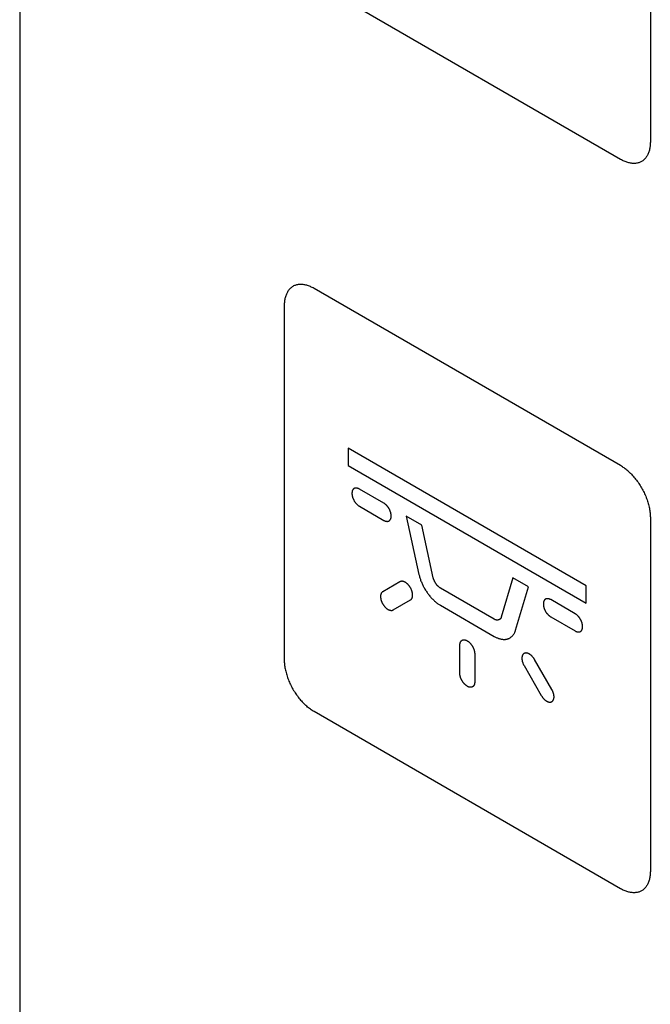
# Model space of a CAD drawing. Units: millimetres. Extents: x 109 to 325, y -63 to 263.
# Drawn here: x 109 to 124, y 84 to 108 of the extents above; entities that cross this region are included whole.
import ezdxf

# ---------------------------------------------------------------- set-up
doc = ezdxf.new("R2010")
doc.units = ezdxf.units.MM
doc.header["$LTSCALE"] = 16.335
doc.layers.add('ASSI', color=7, linetype='CONTINUOUS')
doc.layers.add('CURVE', color=7, linetype='CONTINUOUS')

msp = doc.modelspace()

# ---------------------------------------------------------------- linework, layer by layer
at = {"layer": 'ASSI', "color": 7, "linetype": 'CONTINUOUS'}
msp.add_line((108.885, 156.527), (108.885, 61.822), dxfattribs=at)
at = {"layer": 'CURVE', "color": 250, "linetype": 'CONTINUOUS'}
for p, q in [((108.885, 156.527), (108.885, 61.822)), ((123.869, 113.16), (123.869, 104.75)), ((123.161, 104.342), (115.878, 108.547)), ((123.161, 97.076), (115.878, 101.281)), ((115.171, 100.872), (115.171, 92.463)), ((116.691, 97.489), (116.691, 97.08)), ((122.348, 94.223), (116.691, 97.489)), ((116.691, 97.08), (122.348, 93.814)), ((117.536, 96.185), (116.956, 96.52)), ((116.956, 96.111), (117.536, 95.776)), ((118.067, 95.878), (118.372, 94.495)), ((118.436, 95.665), (118.067, 95.878)), ((123.869, 95.85), (123.869, 87.441)), ((118.711, 94.413), (118.436, 95.665)), ((120.604, 94.413), (120.328, 93.479)), ((120.972, 94.201), (120.604, 94.413)), ((117.92, 94.32), (117.51, 94.083)), ((120.668, 93.169), (120.972, 94.201)), ((122.348, 93.814), (122.348, 94.223)), ((120.158, 93.43), (118.881, 94.168)), ((117.76, 93.65), (118.17, 93.887)), ((118.881, 93.76), (120.158, 93.022)), ((122.083, 93.559), (121.503, 93.894)), ((121.503, 93.485), (122.083, 93.151)), ((119.343, 92.145), (119.343, 92.814)), ((119.696, 92.61), (119.696, 91.94)), ((120.869, 92.328), (121.279, 91.618)), ((121.529, 91.763), (121.119, 92.473)), ((123.161, 87.033), (115.878, 91.238))]:
    msp.add_line(p, q, dxfattribs=at)
for points in [[(123.869, 104.75), (123.868, 104.725), (123.867, 104.701), (123.865, 104.677), (123.863, 104.653), (123.86, 104.63), (123.856, 104.607), (123.851, 104.585), (123.846, 104.563), (123.84, 104.542), (123.834, 104.521), (123.826, 104.501), (123.819, 104.481), (123.81, 104.463), (123.801, 104.444), (123.791, 104.427), (123.781, 104.41), (123.77, 104.394), (123.758, 104.378), (123.746, 104.363), (123.733, 104.35), (123.72, 104.337), (123.706, 104.324), (123.692, 104.313), (123.677, 104.302), (123.661, 104.293), (123.645, 104.284), (123.629, 104.276), (123.612, 104.27), (123.594, 104.264), (123.576, 104.259), (123.558, 104.255), (123.539, 104.252), (123.52, 104.249), (123.5, 104.248), (123.48, 104.247), (123.46, 104.248), (123.44, 104.249), (123.419, 104.251), (123.398, 104.254), (123.377, 104.258), (123.356, 104.263), (123.335, 104.268), (123.313, 104.275), (123.292, 104.282), (123.27, 104.29), (123.248, 104.299), (123.226, 104.309), (123.205, 104.319), (123.183, 104.33), (123.161, 104.342)], [(115.878, 101.281), (115.857, 101.293), (115.835, 101.304), (115.813, 101.314), (115.791, 101.324), (115.77, 101.333), (115.748, 101.341), (115.726, 101.348), (115.705, 101.355), (115.684, 101.36), (115.662, 101.365), (115.641, 101.369), (115.62, 101.372), (115.6, 101.374), (115.579, 101.375), (115.559, 101.376), (115.539, 101.375), (115.52, 101.374), (115.501, 101.371), (115.482, 101.368), (115.463, 101.364), (115.445, 101.359), (115.428, 101.353), (115.411, 101.347), (115.394, 101.339), (115.378, 101.33), (115.363, 101.321), (115.348, 101.31), (115.333, 101.299), (115.319, 101.287), (115.306, 101.273), (115.293, 101.26), (115.281, 101.245), (115.27, 101.229), (115.259, 101.213), (115.248, 101.196), (115.239, 101.179), (115.229, 101.16), (115.221, 101.141), (115.213, 101.122), (115.206, 101.102), (115.199, 101.081), (115.194, 101.059), (115.188, 101.038), (115.184, 101.015), (115.18, 100.993), (115.177, 100.969), (115.174, 100.946), (115.172, 100.921), (115.171, 100.897), (115.171, 100.872)], [(123.419, 96.869), (123.398, 96.89), (123.377, 96.91), (123.356, 96.93), (123.335, 96.949), (123.313, 96.968), (123.292, 96.986), (123.27, 97.003), (123.248, 97.019), (123.226, 97.034), (123.205, 97.049), (123.183, 97.063), (123.161, 97.076)], [(123.419, 96.869), (123.44, 96.847), (123.46, 96.825), (123.48, 96.802), (123.5, 96.779), (123.52, 96.755), (123.539, 96.73), (123.558, 96.705), (123.576, 96.68), (123.594, 96.654), (123.612, 96.628), (123.629, 96.602), (123.645, 96.575), (123.661, 96.548), (123.677, 96.52), (123.692, 96.492), (123.706, 96.464), (123.72, 96.436), (123.734, 96.407), (123.746, 96.379), (123.758, 96.35), (123.77, 96.321), (123.781, 96.292), (123.791, 96.264), (123.801, 96.235), (123.81, 96.206), (123.819, 96.177), (123.826, 96.149), (123.834, 96.12), (123.84, 96.092), (123.846, 96.064), (123.851, 96.036), (123.856, 96.008), (123.86, 95.981), (123.863, 95.954), (123.865, 95.927), (123.867, 95.901), (123.868, 95.875), (123.869, 95.85)], [(116.956, 96.52), (116.949, 96.523), (116.942, 96.527), (116.936, 96.53), (116.929, 96.533), (116.922, 96.535), (116.915, 96.537), (116.909, 96.539), (116.902, 96.54), (116.895, 96.542), (116.889, 96.542), (116.882, 96.543), (116.876, 96.543), (116.87, 96.543), (116.864, 96.542), (116.858, 96.541), (116.852, 96.54), (116.847, 96.539), (116.841, 96.537), (116.836, 96.534), (116.831, 96.532), (116.826, 96.529), (116.822, 96.526), (116.817, 96.522), (116.813, 96.518), (116.809, 96.514), (116.806, 96.51), (116.802, 96.505), (116.799, 96.5), (116.796, 96.494), (116.793, 96.489), (116.791, 96.483), (116.788, 96.476), (116.786, 96.47), (116.784, 96.463), (116.783, 96.456), (116.782, 96.449), (116.781, 96.441), (116.78, 96.433), (116.779, 96.425), (116.779, 96.417), (116.779, 96.409), (116.78, 96.401), (116.781, 96.392), (116.782, 96.384), (116.783, 96.375), (116.784, 96.366), (116.786, 96.357), (116.788, 96.348), (116.791, 96.339), (116.793, 96.33), (116.796, 96.321), (116.799, 96.312), (116.802, 96.304), (116.806, 96.295), (116.809, 96.286), (116.813, 96.277), (116.817, 96.269), (116.822, 96.26), (116.826, 96.252), (116.831, 96.243), (116.836, 96.235), (116.841, 96.227), (116.847, 96.218), (116.852, 96.21), (116.858, 96.203), (116.864, 96.195), (116.87, 96.187), (116.876, 96.18), (116.882, 96.173), (116.889, 96.166), (116.895, 96.159), (116.902, 96.153), (116.909, 96.147), (116.915, 96.141), (116.922, 96.135), (116.929, 96.13), (116.936, 96.124), (116.942, 96.12), (116.949, 96.115), (116.956, 96.111)], [(117.713, 95.878), (117.713, 95.885), (117.712, 95.891), (117.712, 95.898), (117.711, 95.904), (117.71, 95.911), (117.709, 95.918), (117.708, 95.925), (117.707, 95.932), (117.706, 95.939), (117.704, 95.946), (117.702, 95.953), (117.7, 95.96), (117.698, 95.967), (117.696, 95.975), (117.693, 95.982), (117.691, 95.989), (117.688, 95.996), (117.685, 96.003), (117.682, 96.011), (117.679, 96.018), (117.676, 96.025), (117.672, 96.032), (117.669, 96.039), (117.665, 96.046), (117.661, 96.053), (117.657, 96.06), (117.653, 96.066), (117.648, 96.073), (117.644, 96.079), (117.64, 96.086), (117.635, 96.092), (117.63, 96.098), (117.625, 96.105), (117.621, 96.11), (117.616, 96.116), (117.611, 96.122), (117.606, 96.128), (117.6, 96.133), (117.595, 96.138), (117.59, 96.143), (117.585, 96.148), (117.579, 96.153), (117.574, 96.158), (117.568, 96.162), (117.563, 96.166), (117.558, 96.171), (117.552, 96.174), (117.547, 96.178), (117.541, 96.182), (117.536, 96.185)], [(117.536, 95.776), (117.541, 95.773), (117.547, 95.77), (117.552, 95.768), (117.558, 95.765), (117.563, 95.763), (117.568, 95.761), (117.574, 95.759), (117.579, 95.758), (117.585, 95.756), (117.59, 95.755), (117.595, 95.754), (117.6, 95.754), (117.606, 95.753), (117.611, 95.753), (117.616, 95.753), (117.621, 95.753), (117.625, 95.753), (117.63, 95.754), (117.635, 95.754), (117.64, 95.755), (117.644, 95.757), (117.648, 95.758), (117.653, 95.76), (117.657, 95.762), (117.661, 95.764), (117.665, 95.766), (117.669, 95.769), (117.672, 95.772), (117.676, 95.775), (117.679, 95.778), (117.682, 95.782), (117.685, 95.785), (117.688, 95.789), (117.691, 95.793), (117.693, 95.797), (117.696, 95.802), (117.698, 95.806), (117.7, 95.811), (117.702, 95.816), (117.704, 95.821), (117.706, 95.826), (117.707, 95.832), (117.708, 95.837), (117.709, 95.843), (117.71, 95.848), (117.711, 95.854), (117.712, 95.86), (117.712, 95.866), (117.713, 95.872), (117.713, 95.878)], [(118.372, 94.495), (118.376, 94.475), (118.381, 94.456), (118.387, 94.436), (118.392, 94.416), (118.399, 94.397), (118.405, 94.377), (118.412, 94.357), (118.42, 94.337), (118.428, 94.317), (118.436, 94.297), (118.445, 94.277), (118.454, 94.257), (118.463, 94.237), (118.473, 94.218), (118.483, 94.198), (118.493, 94.179), (118.504, 94.16), (118.515, 94.14), (118.527, 94.122), (118.539, 94.103), (118.551, 94.085), (118.563, 94.066), (118.576, 94.048), (118.588, 94.031), (118.602, 94.014), (118.615, 93.997), (118.629, 93.98), (118.642, 93.964), (118.656, 93.948), (118.671, 93.932), (118.685, 93.917), (118.7, 93.902), (118.714, 93.888), (118.729, 93.874), (118.744, 93.86), (118.759, 93.847), (118.774, 93.834), (118.789, 93.822), (118.804, 93.81), (118.82, 93.799), (118.835, 93.788), (118.85, 93.778), (118.866, 93.769), (118.881, 93.76)], [(118.881, 94.168), (118.876, 94.171), (118.872, 94.174), (118.867, 94.177), (118.863, 94.18), (118.858, 94.183), (118.853, 94.187), (118.849, 94.191), (118.844, 94.195), (118.84, 94.199), (118.835, 94.203), (118.831, 94.208), (118.826, 94.212), (118.822, 94.217), (118.817, 94.222), (118.813, 94.226), (118.808, 94.231), (118.804, 94.237), (118.8, 94.242), (118.795, 94.247), (118.791, 94.253), (118.787, 94.258), (118.783, 94.264), (118.779, 94.269), (118.775, 94.275), (118.771, 94.281), (118.767, 94.287), (118.763, 94.293), (118.76, 94.299), (118.756, 94.305), (118.753, 94.311), (118.749, 94.317), (118.746, 94.323), (118.743, 94.329), (118.74, 94.335), (118.737, 94.341), (118.734, 94.347), (118.731, 94.353), (118.729, 94.359), (118.726, 94.366), (118.724, 94.372), (118.721, 94.378), (118.719, 94.384), (118.717, 94.39), (118.716, 94.396), (118.714, 94.402), (118.712, 94.407), (118.711, 94.413)], [(118.17, 93.887), (118.175, 93.89), (118.18, 93.893), (118.184, 93.897), (118.189, 93.901), (118.193, 93.906), (118.197, 93.911), (118.2, 93.916), (118.203, 93.922), (118.207, 93.928), (118.209, 93.934), (118.212, 93.941), (118.214, 93.947), (118.216, 93.954), (118.218, 93.962), (118.219, 93.969), (118.22, 93.977), (118.221, 93.985), (118.222, 93.993), (118.222, 94.001), (118.222, 94.009), (118.222, 94.017), (118.221, 94.025), (118.22, 94.034), (118.219, 94.042), (118.217, 94.051), (118.216, 94.059), (118.214, 94.068), (118.212, 94.077), (118.209, 94.085), (118.206, 94.094), (118.203, 94.104), (118.2, 94.113), (118.196, 94.122), (118.193, 94.131), (118.189, 94.14), (118.184, 94.149), (118.18, 94.158), (118.175, 94.167), (118.17, 94.175), (118.165, 94.184), (118.16, 94.192), (118.154, 94.201), (118.149, 94.209), (118.143, 94.217), (118.137, 94.225), (118.131, 94.232), (118.125, 94.24), (118.118, 94.247), (118.112, 94.254), (118.105, 94.26), (118.099, 94.267), (118.093, 94.273), (118.086, 94.278), (118.079, 94.284), (118.073, 94.289), (118.066, 94.294), (118.059, 94.299), (118.052, 94.303), (118.045, 94.307), (118.038, 94.311), (118.031, 94.315), (118.024, 94.318), (118.016, 94.321), (118.009, 94.323), (118.002, 94.325), (117.995, 94.327), (117.988, 94.329), (117.981, 94.33), (117.974, 94.33), (117.967, 94.331), (117.961, 94.331), (117.955, 94.33), (117.948, 94.329), (117.942, 94.328), (117.936, 94.327), (117.931, 94.325), (117.925, 94.322), (117.92, 94.32)], [(117.51, 94.083), (117.505, 94.08), (117.501, 94.076), (117.496, 94.072), (117.492, 94.068), (117.488, 94.063), (117.484, 94.058), (117.48, 94.053), (117.477, 94.048), (117.474, 94.042), (117.471, 94.035), (117.469, 94.029), (117.466, 94.022), (117.464, 94.015), (117.463, 94.008), (117.461, 94), (117.46, 93.993), (117.459, 93.985), (117.459, 93.977), (117.459, 93.968), (117.459, 93.96), (117.459, 93.952), (117.46, 93.944), (117.461, 93.936), (117.462, 93.927), (117.463, 93.919), (117.465, 93.91), (117.467, 93.902), (117.469, 93.893), (117.471, 93.884), (117.474, 93.875), (117.477, 93.866), (117.481, 93.857), (117.484, 93.848), (117.488, 93.839), (117.492, 93.83), (117.496, 93.821), (117.501, 93.812), (117.505, 93.803), (117.51, 93.794), (117.515, 93.786), (117.521, 93.777), (117.526, 93.769), (117.532, 93.761), (117.538, 93.753), (117.544, 93.745), (117.55, 93.737), (117.556, 93.73), (117.562, 93.723), (117.569, 93.716), (117.575, 93.709), (117.582, 93.703), (117.588, 93.697), (117.595, 93.691), (117.601, 93.685), (117.608, 93.68), (117.615, 93.675), (117.622, 93.671), (117.628, 93.666), (117.635, 93.662), (117.643, 93.658), (117.65, 93.655), (117.657, 93.651), (117.664, 93.649), (117.671, 93.646), (117.679, 93.644), (117.686, 93.642), (117.693, 93.641), (117.7, 93.64), (117.706, 93.639), (117.713, 93.639), (117.72, 93.639), (117.726, 93.639), (117.732, 93.64), (117.738, 93.641), (117.744, 93.643), (117.75, 93.645), (117.755, 93.647), (117.76, 93.65)], [(121.503, 93.894), (121.497, 93.898), (121.49, 93.901), (121.483, 93.904), (121.476, 93.907), (121.47, 93.909), (121.463, 93.911), (121.456, 93.913), (121.449, 93.915), (121.443, 93.916), (121.436, 93.917), (121.43, 93.917), (121.424, 93.917), (121.417, 93.917), (121.411, 93.917), (121.405, 93.916), (121.4, 93.914), (121.394, 93.913), (121.389, 93.911), (121.384, 93.909), (121.378, 93.906), (121.374, 93.903), (121.369, 93.9), (121.365, 93.897), (121.361, 93.893), (121.357, 93.888), (121.353, 93.884), (121.35, 93.879), (121.346, 93.874), (121.343, 93.869), (121.341, 93.863), (121.338, 93.857), (121.336, 93.851), (121.334, 93.844), (121.332, 93.837), (121.33, 93.83), (121.329, 93.823), (121.328, 93.815), (121.327, 93.808), (121.327, 93.8), (121.327, 93.792), (121.327, 93.783), (121.327, 93.775), (121.328, 93.767), (121.329, 93.758), (121.33, 93.749), (121.332, 93.74), (121.334, 93.731), (121.336, 93.722), (121.338, 93.713), (121.341, 93.704), (121.343, 93.695), (121.346, 93.687), (121.35, 93.678), (121.353, 93.669), (121.357, 93.66), (121.361, 93.652), (121.365, 93.643), (121.369, 93.634), (121.374, 93.626), (121.378, 93.617), (121.384, 93.609), (121.389, 93.601), (121.394, 93.593), (121.4, 93.585), (121.405, 93.577), (121.411, 93.569), (121.417, 93.562), (121.424, 93.554), (121.43, 93.547), (121.436, 93.54), (121.443, 93.534), (121.449, 93.527), (121.456, 93.521), (121.463, 93.515), (121.47, 93.509), (121.476, 93.504), (121.483, 93.499), (121.49, 93.494), (121.497, 93.49), (121.503, 93.485)], [(120.328, 93.479), (120.327, 93.475), (120.325, 93.471), (120.324, 93.467), (120.322, 93.463), (120.32, 93.459), (120.318, 93.456), (120.316, 93.452), (120.313, 93.449), (120.311, 93.446), (120.308, 93.443), (120.305, 93.44), (120.303, 93.437), (120.3, 93.434), (120.296, 93.432), (120.293, 93.429), (120.29, 93.427), (120.287, 93.425), (120.283, 93.423), (120.28, 93.421), (120.276, 93.419), (120.272, 93.418), (120.268, 93.416), (120.264, 93.415), (120.26, 93.414), (120.256, 93.413), (120.252, 93.412), (120.248, 93.411), (120.244, 93.411), (120.24, 93.41), (120.235, 93.41), (120.231, 93.41), (120.227, 93.41), (120.222, 93.41), (120.218, 93.411), (120.213, 93.411), (120.209, 93.412), (120.204, 93.413), (120.2, 93.414), (120.195, 93.415), (120.19, 93.416), (120.186, 93.418), (120.181, 93.419), (120.177, 93.421), (120.172, 93.423), (120.167, 93.425), (120.163, 93.428), (120.158, 93.43)], [(122.26, 93.253), (122.26, 93.259), (122.26, 93.266), (122.259, 93.272), (122.259, 93.279), (122.258, 93.285), (122.257, 93.292), (122.256, 93.299), (122.255, 93.306), (122.253, 93.313), (122.251, 93.32), (122.25, 93.327), (122.248, 93.335), (122.246, 93.342), (122.243, 93.349), (122.241, 93.356), (122.238, 93.363), (122.236, 93.371), (122.233, 93.378), (122.23, 93.385), (122.226, 93.392), (122.223, 93.399), (122.22, 93.406), (122.216, 93.413), (122.212, 93.42), (122.208, 93.427), (122.204, 93.434), (122.2, 93.441), (122.196, 93.447), (122.192, 93.454), (122.187, 93.46), (122.182, 93.467), (122.178, 93.473), (122.173, 93.479), (122.168, 93.485), (122.163, 93.491), (122.158, 93.496), (122.153, 93.502), (122.148, 93.507), (122.143, 93.513), (122.137, 93.518), (122.132, 93.523), (122.127, 93.528), (122.121, 93.532), (122.116, 93.537), (122.111, 93.541), (122.105, 93.545), (122.1, 93.549), (122.094, 93.552), (122.089, 93.556), (122.083, 93.559)], [(122.083, 93.151), (122.089, 93.148), (122.094, 93.145), (122.1, 93.142), (122.105, 93.14), (122.111, 93.138), (122.116, 93.136), (122.121, 93.134), (122.127, 93.132), (122.132, 93.131), (122.137, 93.13), (122.143, 93.129), (122.148, 93.128), (122.153, 93.127), (122.158, 93.127), (122.163, 93.127), (122.168, 93.127), (122.173, 93.127), (122.178, 93.128), (122.182, 93.129), (122.187, 93.13), (122.192, 93.131), (122.196, 93.132), (122.2, 93.134), (122.204, 93.136), (122.208, 93.138), (122.212, 93.141), (122.216, 93.143), (122.22, 93.146), (122.223, 93.149), (122.226, 93.153), (122.23, 93.156), (122.233, 93.16), (122.236, 93.164), (122.238, 93.168), (122.241, 93.172), (122.243, 93.176), (122.246, 93.181), (122.248, 93.186), (122.25, 93.19), (122.251, 93.195), (122.253, 93.201), (122.255, 93.206), (122.256, 93.211), (122.257, 93.217), (122.258, 93.223), (122.259, 93.229), (122.259, 93.234), (122.26, 93.24), (122.26, 93.247), (122.26, 93.253)], [(120.158, 93.022), (120.174, 93.013), (120.189, 93.005), (120.204, 92.998), (120.22, 92.991), (120.235, 92.985), (120.25, 92.979), (120.265, 92.973), (120.28, 92.969), (120.295, 92.964), (120.31, 92.961), (120.325, 92.958), (120.34, 92.955), (120.354, 92.953), (120.369, 92.952), (120.383, 92.951), (120.397, 92.951), (120.411, 92.951), (120.424, 92.952), (120.438, 92.953), (120.451, 92.956), (120.464, 92.958), (120.476, 92.962), (120.489, 92.965), (120.501, 92.97), (120.512, 92.975), (120.524, 92.981), (120.535, 92.987), (120.546, 92.994), (120.556, 93.001), (120.566, 93.009), (120.576, 93.017), (120.586, 93.026), (120.595, 93.035), (120.603, 93.045), (120.612, 93.056), (120.619, 93.067), (120.627, 93.078), (120.634, 93.09), (120.641, 93.102), (120.647, 93.114), (120.653, 93.127), (120.658, 93.141), (120.663, 93.155), (120.668, 93.169)], [(119.343, 92.814), (119.343, 92.822), (119.344, 92.83), (119.344, 92.837), (119.345, 92.844), (119.347, 92.851), (119.348, 92.858), (119.35, 92.865), (119.352, 92.872), (119.354, 92.878), (119.357, 92.884), (119.36, 92.89), (119.363, 92.895), (119.366, 92.9), (119.369, 92.905), (119.373, 92.91), (119.377, 92.914), (119.381, 92.919), (119.385, 92.922), (119.39, 92.926), (119.395, 92.929), (119.4, 92.931), (119.405, 92.934), (119.41, 92.936), (119.415, 92.937), (119.421, 92.939), (119.427, 92.94), (119.433, 92.94), (119.439, 92.941), (119.445, 92.941), (119.451, 92.94), (119.457, 92.939), (119.464, 92.938), (119.471, 92.937), (119.478, 92.935), (119.485, 92.933), (119.492, 92.93), (119.499, 92.927), (119.506, 92.924), (119.513, 92.92), (119.52, 92.916), (119.527, 92.912), (119.534, 92.908), (119.541, 92.903), (119.548, 92.898), (119.555, 92.892), (119.562, 92.886), (119.569, 92.88), (119.575, 92.874), (119.582, 92.867), (119.589, 92.861), (119.595, 92.854), (119.601, 92.847), (119.607, 92.84), (119.613, 92.832), (119.618, 92.825), (119.624, 92.817), (119.629, 92.809), (119.635, 92.801), (119.64, 92.793), (119.645, 92.784), (119.649, 92.776), (119.654, 92.767), (119.658, 92.759), (119.662, 92.75), (119.666, 92.741), (119.67, 92.732), (119.673, 92.723), (119.677, 92.714), (119.68, 92.705), (119.683, 92.696), (119.685, 92.687), (119.687, 92.678), (119.689, 92.669), (119.691, 92.66), (119.693, 92.651), (119.694, 92.643), (119.695, 92.635), (119.696, 92.626), (119.696, 92.618), (119.696, 92.61)], [(121.119, 92.473), (121.114, 92.481), (121.108, 92.49), (121.103, 92.498), (121.097, 92.507), (121.091, 92.515), (121.085, 92.523), (121.078, 92.531), (121.072, 92.538), (121.065, 92.546), (121.058, 92.553), (121.051, 92.56), (121.044, 92.566), (121.037, 92.573), (121.03, 92.579), (121.023, 92.585), (121.016, 92.59), (121.008, 92.595), (121.001, 92.6), (120.994, 92.605), (120.987, 92.609), (120.98, 92.612), (120.973, 92.615), (120.967, 92.618), (120.96, 92.621), (120.953, 92.623), (120.947, 92.625), (120.94, 92.626), (120.934, 92.627), (120.927, 92.628), (120.921, 92.629), (120.915, 92.629), (120.908, 92.629), (120.902, 92.628), (120.896, 92.627), (120.891, 92.626), (120.885, 92.624), (120.879, 92.622), (120.874, 92.62), (120.869, 92.617), (120.864, 92.614), (120.859, 92.611), (120.855, 92.607), (120.851, 92.603), (120.847, 92.598), (120.843, 92.594), (120.839, 92.589), (120.836, 92.583), (120.833, 92.578), (120.83, 92.572), (120.828, 92.566), (120.825, 92.56), (120.824, 92.553), (120.822, 92.547), (120.82, 92.54), (120.819, 92.533), (120.818, 92.526), (120.818, 92.518), (120.817, 92.51), (120.817, 92.503), (120.817, 92.494), (120.818, 92.485), (120.819, 92.477), (120.82, 92.468), (120.821, 92.458), (120.823, 92.449), (120.825, 92.44), (120.827, 92.43), (120.83, 92.421), (120.833, 92.412), (120.836, 92.402), (120.839, 92.393), (120.843, 92.383), (120.847, 92.374), (120.851, 92.364), (120.855, 92.355), (120.859, 92.346), (120.864, 92.337), (120.869, 92.328)], [(115.171, 92.463), (115.171, 92.438), (115.172, 92.412), (115.174, 92.386), (115.177, 92.36), (115.18, 92.333), (115.184, 92.305), (115.188, 92.278), (115.194, 92.25), (115.199, 92.222), (115.206, 92.194), (115.213, 92.165), (115.221, 92.136), (115.229, 92.108), (115.239, 92.079), (115.248, 92.05), (115.259, 92.021), (115.27, 91.992), (115.281, 91.963), (115.293, 91.935), (115.306, 91.906), (115.319, 91.878), (115.333, 91.849), (115.348, 91.821), (115.363, 91.794), (115.378, 91.766), (115.394, 91.739), (115.411, 91.712), (115.428, 91.685), (115.445, 91.659), (115.463, 91.633), (115.482, 91.608), (115.501, 91.583), (115.52, 91.559), (115.539, 91.535), (115.559, 91.512), (115.579, 91.489), (115.6, 91.466), (115.62, 91.445)], [(119.52, 91.838), (119.514, 91.842), (119.509, 91.845), (119.503, 91.849), (119.498, 91.853), (119.493, 91.857), (119.487, 91.861), (119.482, 91.865), (119.476, 91.87), (119.471, 91.875), (119.466, 91.88), (119.46, 91.885), (119.455, 91.89), (119.45, 91.895), (119.445, 91.901), (119.44, 91.907), (119.435, 91.913), (119.43, 91.919), (119.425, 91.925), (119.421, 91.931), (119.416, 91.937), (119.411, 91.944), (119.407, 91.95), (119.403, 91.957), (119.399, 91.964), (119.395, 91.97), (119.391, 91.977), (119.387, 91.984), (119.383, 91.991), (119.38, 91.998), (119.377, 92.005), (119.373, 92.012), (119.37, 92.02), (119.368, 92.027), (119.365, 92.034), (119.362, 92.041), (119.36, 92.049), (119.358, 92.056), (119.355, 92.063), (119.353, 92.07), (119.352, 92.077), (119.35, 92.084), (119.349, 92.091), (119.347, 92.098), (119.346, 92.105), (119.345, 92.112), (119.344, 92.119), (119.344, 92.125), (119.343, 92.132), (119.343, 92.138), (119.343, 92.145)], [(119.696, 91.94), (119.696, 91.934), (119.696, 91.928), (119.696, 91.922), (119.695, 91.916), (119.694, 91.91), (119.693, 91.905), (119.692, 91.899), (119.691, 91.894), (119.689, 91.888), (119.688, 91.883), (119.686, 91.878), (119.684, 91.873), (119.682, 91.868), (119.68, 91.864), (119.677, 91.86), (119.675, 91.855), (119.672, 91.851), (119.669, 91.847), (119.666, 91.844), (119.663, 91.84), (119.659, 91.837), (119.656, 91.834), (119.652, 91.831), (119.649, 91.828), (119.645, 91.826), (119.641, 91.824), (119.637, 91.822), (119.632, 91.82), (119.628, 91.819), (119.623, 91.817), (119.619, 91.816), (119.614, 91.816), (119.609, 91.815), (119.604, 91.815), (119.599, 91.815), (119.594, 91.815), (119.589, 91.815), (119.584, 91.816), (119.579, 91.816), (119.574, 91.817), (119.568, 91.818), (119.563, 91.82), (119.558, 91.821), (119.552, 91.823), (119.547, 91.825), (119.541, 91.827), (119.536, 91.83), (119.531, 91.832), (119.525, 91.835), (119.52, 91.838)], [(121.279, 91.618), (121.283, 91.612), (121.287, 91.605), (121.291, 91.599), (121.295, 91.592), (121.3, 91.586), (121.304, 91.58), (121.309, 91.573), (121.314, 91.567), (121.318, 91.561), (121.323, 91.556), (121.328, 91.55), (121.333, 91.544), (121.339, 91.539), (121.344, 91.534), (121.349, 91.528), (121.354, 91.523), (121.36, 91.518), (121.365, 91.514), (121.371, 91.509), (121.376, 91.505), (121.382, 91.501), (121.387, 91.497), (121.393, 91.493), (121.398, 91.49), (121.404, 91.486), (121.41, 91.483), (121.415, 91.48), (121.421, 91.478), (121.426, 91.475), (121.432, 91.473), (121.437, 91.471), (121.443, 91.469), (121.448, 91.467), (121.454, 91.466), (121.459, 91.465), (121.464, 91.464), (121.469, 91.463), (121.475, 91.463), (121.48, 91.463), (121.485, 91.463), (121.49, 91.463), (121.494, 91.463), (121.499, 91.464), (121.504, 91.465), (121.508, 91.466), (121.513, 91.467), (121.517, 91.468), (121.521, 91.47), (121.525, 91.472), (121.529, 91.474)], [(121.529, 91.474), (121.533, 91.476), (121.536, 91.479), (121.54, 91.482), (121.543, 91.485), (121.547, 91.488), (121.55, 91.491), (121.553, 91.495), (121.556, 91.499), (121.558, 91.503), (121.561, 91.507), (121.563, 91.511), (121.566, 91.516), (121.568, 91.52), (121.57, 91.525), (121.572, 91.53), (121.573, 91.535), (121.575, 91.541), (121.576, 91.546), (121.577, 91.552), (121.578, 91.558), (121.579, 91.563), (121.58, 91.57), (121.58, 91.576), (121.581, 91.582), (121.581, 91.588), (121.581, 91.595), (121.58, 91.601), (121.58, 91.608), (121.579, 91.615), (121.578, 91.622), (121.577, 91.629), (121.576, 91.636), (121.575, 91.643), (121.573, 91.65), (121.572, 91.657), (121.57, 91.664), (121.568, 91.671), (121.566, 91.679), (121.563, 91.686), (121.561, 91.693), (121.558, 91.7), (121.556, 91.707), (121.553, 91.714), (121.55, 91.721), (121.547, 91.728), (121.543, 91.735), (121.54, 91.742), (121.536, 91.749), (121.533, 91.756), (121.529, 91.763)], [(115.878, 91.238), (115.857, 91.251), (115.835, 91.265), (115.813, 91.279), (115.791, 91.295), (115.77, 91.311), (115.748, 91.328), (115.726, 91.346), (115.705, 91.364), (115.684, 91.383), (115.662, 91.403), (115.641, 91.424), (115.62, 91.445)], [(123.869, 87.441), (123.868, 87.416), (123.867, 87.392), (123.865, 87.368), (123.863, 87.344), (123.86, 87.321), (123.856, 87.298), (123.851, 87.276), (123.846, 87.254), (123.84, 87.233), (123.834, 87.212), (123.826, 87.192), (123.819, 87.172), (123.81, 87.153), (123.801, 87.135), (123.791, 87.117), (123.781, 87.1), (123.77, 87.084), (123.758, 87.069), (123.746, 87.054), (123.734, 87.04), (123.72, 87.027), (123.706, 87.015), (123.692, 87.003), (123.677, 86.993), (123.661, 86.983), (123.645, 86.975), (123.629, 86.967), (123.612, 86.96), (123.594, 86.954), (123.576, 86.949), (123.558, 86.945), (123.539, 86.942), (123.52, 86.94), (123.5, 86.938), (123.48, 86.938), (123.46, 86.938), (123.44, 86.94), (123.419, 86.942), (123.398, 86.945), (123.377, 86.949), (123.356, 86.953), (123.335, 86.959), (123.313, 86.965), (123.292, 86.972), (123.27, 86.98), (123.248, 86.989), (123.226, 86.999), (123.205, 87.01), (123.183, 87.021), (123.161, 87.033)]]:
    msp.add_lwpolyline(points, dxfattribs=at)

doc.saveas('drawing.dxf')
